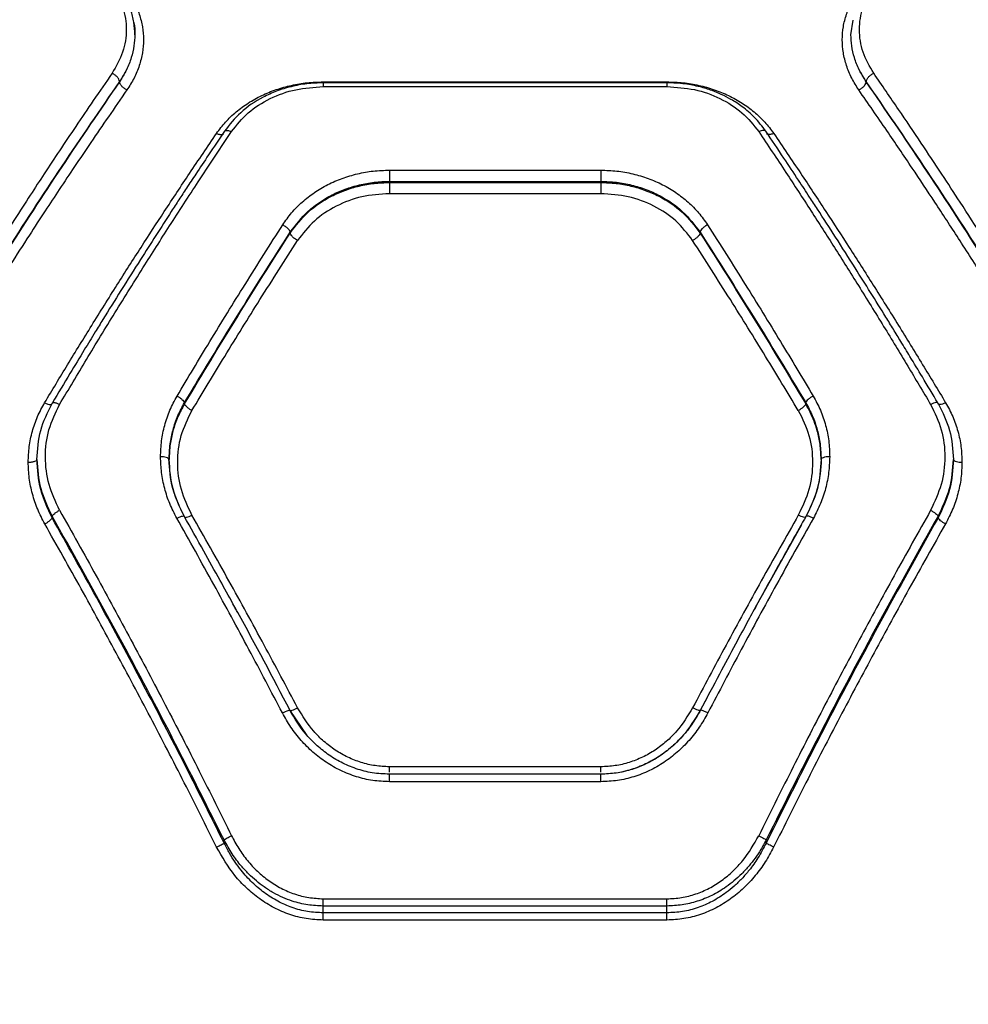
# Model space of a CAD drawing. Units: millimetres. Extents: x 950 to 11564, y 2367 to 13478.
# Drawn here: x 6256 to 6422, y 7407 to 7579 of the extents above; entities that cross this region are included whole.
import ezdxf

# ---------------------------------------------------------------- set-up
doc = ezdxf.new("R2010")
doc.units = ezdxf.units.MM
doc.layers.add('Dimensions', color=7, linetype='Continuous')
doc.styles.get("Standard").update_dxf_attribs({"font": 'arial.ttf'})
doc.dimstyles.new('ISO-25', dxfattribs={"dimtxt": 2.5, "dimasz": 2.5, "dimexe": 1.25, "dimexo": 0.625, "dimtad": 1, "dimtxsty": 'Standard', "dimcen": 2.5, "dimadec": 0, "dimazin": 0, "dimtfac": 1, "dimtmove": 0, "dimatfit": 3, "dimfxl": 1, "dimarcsym": 0})

# ---------------------------------------------------------------- blocks, each defined once
blk = doc.blocks.new('*D24')
at = {"layer": 'Defpoints', "color": 0, "transparency": 16777216}
for p in [(11563.75, 10952.43), (2669.56, 7908.7), (11563.75, 7413.7)]:
    blk.add_point(p, dxfattribs=at)
at = {"layer": 'Dimensions', "color": 0, "lineweight": -2, "transparency": 16777216}
for p, q in [((2669.56, 7909.32), (2669.56, 10953.68)), ((11563.75, 7414.32), (11563.75, 10953.68)), ((2672.06, 10952.43), (11561.25, 10952.43))]:
    blk.add_line(p, q, dxfattribs=at)
at = {"layer": 'Dimensions', "color": 0, "transparency": 16777216}
for points in [[(2672.06, 10952.85), (2672.06, 10952.02), (2669.56, 10952.43)], [(11561.25, 10952.85), (11561.25, 10952.02), (11563.75, 10952.43)]]:
    blk.add_solid(points, dxfattribs=at)
at = {"layer": 'Dimensions', "color": 0, "transparency": 16777216, "insert": (7116.65, 11182.82), "char_height": 450, "attachment_point": 5}
blk.add_mtext('8894', dxfattribs=at)
blk = doc.blocks.new('*D25')
at = {"layer": 'Defpoints', "color": 0, "transparency": 16777216}
for p in [(9563.75, 8611.85), (9563.75, 7680.7), (4600.78, 7406.98)]:
    blk.add_point(p, dxfattribs=at)
at = {"layer": 'Dimensions', "color": 0, "lineweight": -2, "transparency": 16777216}
for p, q in [((4600.78, 7407.6), (4600.78, 8613.1)), ((9563.75, 7681.32), (9563.75, 8613.1)), ((4603.28, 8611.85), (9561.25, 8611.85))]:
    blk.add_line(p, q, dxfattribs=at)
at = {"layer": 'Dimensions', "color": 0, "transparency": 16777216}
for points in [[(4603.28, 8612.27), (4603.28, 8611.43), (4600.78, 8611.85)], [(9561.25, 8612.27), (9561.25, 8611.43), (9563.75, 8611.85)]]:
    blk.add_solid(points, dxfattribs=at)
at = {"layer": 'Dimensions', "color": 0, "transparency": 16777216, "insert": (7082.26, 8842.39), "char_height": 450, "attachment_point": 5}
blk.add_mtext('4963', dxfattribs=at)

msp = doc.modelspace()

# ---------------------------------------------------------------- linework, layer by layer
for p, q in [((6401.32, 7576.22), (6401.74, 7578.78)), ((6273.64, 7568.01), (6273.64, 7568.04)), ((6369.24, 7567.83), (6309.19, 7567.83)), ((6309.21, 7567.98), (6369.21, 7567.98)), ((6309.21, 7567.16), (6369.21, 7567.16)), ((6404, 7568.01), (6404, 7568.04)), ((6320.76, 7552.58), (6357.67, 7552.58)), ((6320.76, 7550.62), (6320.76, 7550.42)), ((6320.76, 7550.62), (6357.67, 7550.62)), ((6320.76, 7550.42), (6357.67, 7550.42)), ((6357.67, 7550.62), (6357.67, 7550.42)), ((6357.67, 7548.47), (6320.76, 7548.47)), ((6303.44, 7541.73), (6303.44, 7541.6)), ((6374.99, 7541.73), (6374.99, 7541.6)), ((6261.88, 7511.84), (6261.94, 7511.93)), ((6284.99, 7512), (6284.99, 7511.76)), ((6393.44, 7512), (6393.44, 7511.76)), ((6416.55, 7511.84), (6416.48, 7511.93)), ((6261.89, 7491.87), (6261.89, 7492.18)), ((6284.97, 7492.1), (6285.04, 7492.03)), ((6393.46, 7492.1), (6393.39, 7492.03)), ((6416.53, 7491.87), (6416.53, 7492.18)), ((6392.67, 7490.68), (6384.57, 7476.13)), ((6376.21, 7460.5), (6375.02, 7458.28)), ((6306.42, 7453.91), (6303.41, 7458.28)), ((6320.76, 7447.14), (6320.45, 7447.16)), ((6357.69, 7447.15), (6320.74, 7447.15)), ((6357.67, 7448.44), (6320.76, 7448.44)), ((6320.76, 7447.11), (6320.76, 7447.13)), ((6357.67, 7447.11), (6357.67, 7447.13)), ((6357.67, 7445.82), (6320.76, 7445.82)), ((6291.89, 7435.13), (6291.89, 7435.67)), ((6386.53, 7435.13), (6386.53, 7435.67)), ((6309.21, 7425.4), (6369.21, 7425.4)), ((6309.21, 7422.94), (6309.21, 7424.13)), ((6369.21, 7424.13), (6309.21, 7424.13)), ((6369.21, 7422.94), (6309.21, 7422.94)), ((6369.21, 7422.94), (6369.21, 7424.13)), ((6369.21, 7421.68), (6309.21, 7421.68))]:
    msp.add_line(p, q)
for points, knots in [([(6272.34, 7584.54), (6273.04, 7583.37), (6274.44, 7581.05), (6275, 7577.11), (6274.44, 7573.13), (6273.04, 7570.7), (6272.34, 7569.49)], [0, 0, 0, 0, 0.249841, 0.499911, 0.749918, 1, 1, 1, 1]), ([(6276.32, 7576.18), (6276.28, 7576.92), (6276.22, 7578.39), (6275.66, 7580.54), (6274.81, 7582.61), (6273.97, 7583.87), (6273.54, 7584.5)], [0, 0, 0, 0, 0.250193, 0.500567, 0.750671, 1, 1, 1, 1]), ([(6405.3, 7569.49), (6404.6, 7570.7), (6403.19, 7573.13), (6402.64, 7577.11), (6403.19, 7581.04), (6404.6, 7583.37), (6405.3, 7584.54)], [0, 0, 0, 0, 0.249808, 0.499827, 0.749772, 1, 1, 1, 1]), ([(6274.94, 7583.87), (6275.38, 7583.22), (6276.25, 7581.92), (6277.14, 7579.8), (6277.7, 7577.59), (6277.88, 7575.34), (6277.7, 7573.06), (6277.14, 7570.82), (6276.25, 7568.62), (6275.38, 7567.25), (6274.94, 7566.57)], [0, 0, 0, 0, 0.124964, 0.250386, 0.375242, 0.500391, 0.625148, 0.750014, 0.875124, 1, 1, 1, 1]), ([(6402.7, 7566.57), (6402.26, 7567.25), (6401.39, 7568.63), (6400.5, 7570.82), (6399.94, 7573.08), (6399.76, 7575.35), (6399.94, 7577.61), (6400.5, 7579.8), (6401.39, 7581.92), (6402.26, 7583.22), (6402.7, 7583.87)], [0, 0, 0, 0, 0.125069, 0.250595, 0.375316, 0.500335, 0.625245, 0.750255, 0.875271, 1, 1, 1, 1]), ([(6276.15, 7578.32), (6276.15, 7578.32), (6276.32, 7577.63), (6276.32, 7576.93), (6276.32, 7576.22)], [0, 0, 0, 0, 0.007219, 1, 1, 1, 1]), ([(6276.32, 7576.22), (6276.29, 7575.57), (6276.23, 7574.22), (6275.74, 7572.17), (6274.93, 7570.07), (6274.08, 7568.73), (6273.64, 7568.04)], [0, 0, 0, 0, 0.231376, 0.475162, 0.731367, 1, 1, 1, 1]), ([(6276.32, 7576.22), (6276.29, 7575.57), (6276.23, 7574.23), (6275.74, 7572.17), (6274.93, 7570.05), (6274.08, 7568.7), (6273.64, 7568.01)], [0, 0, 0, 0, 0.230717, 0.474277, 0.7307, 1, 1, 1, 1]), ([(6404, 7568.04), (6403.56, 7568.73), (6402.71, 7570.07), (6401.9, 7572.17), (6401.41, 7574.22), (6401.35, 7575.57), (6401.32, 7576.22)], [0, 0, 0, 0, 0.268694, 0.524921, 0.768686, 1, 1, 1, 1]), ([(6404, 7568.01), (6403.56, 7568.7), (6402.71, 7570.05), (6401.9, 7572.17), (6401.4, 7574.22), (6401.35, 7575.57), (6401.32, 7576.22)], [0, 0, 0, 0, 0.269236, 0.525637, 0.769219, 1, 1, 1, 1]), ([(6272.34, 7569.49), (6271.25, 7567.91), (6269.14, 7564.85), (6266.08, 7560.33), (6263.22, 7556.07), (6260.58, 7552.07), (6257.96, 7548.07), (6253.96, 7541.9), (6248.71, 7533.63), (6244.4, 7526.62), (6242.34, 7523.26)], [0, 0, 0, 0, 0.108312, 0.209813, 0.304504, 0.392384, 0.473454, 0.565511, 0.791631, 1, 1, 1, 1]), ([(6273.64, 7568.04), (6273.61, 7568.18), (6273.56, 7568.44), (6273.21, 7568.88), (6272.79, 7569.25), (6272.49, 7569.41), (6272.34, 7569.49)], [0, 0, 0, 0, 0.279576, 0.558948, 0.779258, 1, 1, 1, 1]), ([(6404, 7568.04), (6404.03, 7568.18), (6404.08, 7568.44), (6404.43, 7568.88), (6404.85, 7569.25), (6405.15, 7569.41), (6405.3, 7569.49)], [0, 0, 0, 0, 0.279576, 0.558948, 0.779258, 1, 1, 1, 1]), ([(6435.3, 7523.26), (6434.15, 7525.14), (6431.79, 7528.99), (6428.15, 7534.82), (6424.34, 7540.86), (6420.66, 7546.58), (6417.06, 7552.09), (6413.47, 7557.49), (6409.51, 7563.38), (6406.74, 7567.39), (6405.3, 7569.49)], [0, 0, 0, 0, 0.116217, 0.238165, 0.365843, 0.499252, 0.606118, 0.725198, 0.856492, 1, 1, 1, 1]), ([(6273.64, 7568.04), (6270.28, 7563.15), (6263.56, 7553.38), (6253.54, 7538.02), (6246.94, 7527.38), (6243.64, 7522.06)], [0, 0, 0, 0, 0.333833, 0.667502, 1, 1, 1, 1]), ([(6273.64, 7568.01), (6270.28, 7563.1), (6263.56, 7553.29), (6253.54, 7537.87), (6246.94, 7527.19), (6243.64, 7521.86)], [0, 0, 0, 0, 0.33387, 0.667529, 1, 1, 1, 1]), ([(6274.94, 7566.57), (6274.77, 7566.66), (6274.44, 7566.85), (6274.01, 7567.24), (6273.71, 7567.65), (6273.66, 7567.89), (6273.64, 7568.01)], [0, 0, 0, 0, 0.249931, 0.4998652, 0.7495616, 1, 1, 1, 1]), ([(6290.59, 7559), (6291.09, 7559.67), (6292.09, 7561.01), (6293.97, 7562.78), (6296.09, 7564.34), (6298.44, 7565.64), (6300.97, 7566.68), (6303.65, 7567.42), (6306.41, 7567.89), (6308.28, 7567.95), (6309.21, 7567.98)], [0, 0, 0, 0, 0.124712, 0.250032, 0.3748, 0.499858, 0.625267, 0.75054, 0.875398, 1, 1, 1, 1]), ([(6309.21, 7567.83), (6308.26, 7567.79), (6306.36, 7567.72), (6303.62, 7567.2), (6301.05, 7566.41), (6297.99, 7565.02), (6294.68, 7562.82), (6292.85, 7560.5), (6291.97, 7559.38)], [0, 0, 0, 0, 0.13827, 0.273323, 0.404026, 0.530949, 0.773277, 1, 1, 1, 1]), ([(6293.19, 7559.3), (6294.1, 7560.44), (6295.92, 7562.73), (6299.86, 7565.2), (6304.36, 7566.85), (6307.59, 7567.05), (6309.21, 7567.16)], [0, 0, 0, 0, 0.249941, 0.500075, 0.74979, 1, 1, 1, 1]), ([(6309.21, 7567.8), (6309.21, 7567.8), (6309.21, 7567.82), (6309.21, 7567.6), (6309.21, 7567.31), (6309.21, 7567.16)], [0, 0, 0, 0, 0.203874, 0.601937, 1, 1, 1, 1]), ([(6369.21, 7567.98), (6370.15, 7567.95), (6372.03, 7567.89), (6374.8, 7567.42), (6377.48, 7566.67), (6380, 7565.63), (6382.35, 7564.33), (6384.46, 7562.78), (6386.34, 7561.01), (6387.34, 7559.67), (6387.84, 7559)], [0, 0, 0, 0, 0.125087, 0.250677, 0.375684, 0.500962, 0.62576, 0.750559, 0.87547, 1, 1, 1, 1]), ([(6386.46, 7559.38), (6385.83, 7560.22), (6384.64, 7561.77), (6382.52, 7563.59), (6380.55, 7564.88), (6378.76, 7565.8), (6376.96, 7566.54), (6374.85, 7567.18), (6372.22, 7567.71), (6370.27, 7567.79), (6369.21, 7567.83)], [0, 0, 0, 0, 0.16766, 0.311417, 0.430479, 0.52517, 0.611011, 0.718419, 0.848221, 1, 1, 1, 1]), ([(6369.21, 7567.8), (6369.21, 7567.8), (6369.21, 7567.82), (6369.21, 7567.6), (6369.21, 7567.31), (6369.21, 7567.16)], [0, 0, 0, 0, 0.203864, 0.601932, 1, 1, 1, 1]), ([(6369.21, 7567.16), (6370.83, 7567.05), (6374.06, 7566.85), (6378.56, 7565.21), (6382.5, 7562.74), (6384.32, 7560.45), (6385.24, 7559.3)], [0, 0, 0, 0, 0.249364, 0.49897, 0.749222, 1, 1, 1, 1]), ([(6402.7, 7566.57), (6402.87, 7566.66), (6403.2, 7566.85), (6403.63, 7567.24), (6403.93, 7567.65), (6403.98, 7567.89), (6404, 7568.01)], [0, 0, 0, 0, 0.249931, 0.499865, 0.749562, 1, 1, 1, 1]), ([(6434, 7522.06), (6430.7, 7527.38), (6424.1, 7538.03), (6414.08, 7553.38), (6407.36, 7563.15), (6404, 7568.04)], [0, 0, 0, 0, 0.332499, 0.666158, 1, 1, 1, 1]), ([(6434, 7521.86), (6430.7, 7527.19), (6424.1, 7537.87), (6414.08, 7553.29), (6407.36, 7563.1), (6404, 7568.01)], [0, 0, 0, 0, 0.332469, 0.666139, 1, 1, 1, 1]), ([(6274.94, 7566.57), (6273.86, 7565.01), (6271.76, 7561.99), (6268.71, 7557.53), (6265.86, 7553.3), (6263.2, 7549.31), (6260.57, 7545.32), (6256.57, 7539.18), (6251.31, 7530.97), (6247.01, 7524.01), (6244.94, 7520.67)], [0, 0, 0, 0, 0.107395, 0.208404, 0.303027, 0.391265, 0.473117, 0.565412, 0.791327, 1, 1, 1, 1]), ([(6432.7, 7520.67), (6431.38, 7522.81), (6428.66, 7527.21), (6424.46, 7533.88), (6420.21, 7540.51), (6416.04, 7546.9), (6411.86, 7553.18), (6407.44, 7559.74), (6404.33, 7564.22), (6402.7, 7566.57)], [0, 0, 0, 0, 0.13354, 0.274353, 0.422438, 0.559529, 0.691391, 0.838215, 1, 1, 1, 1]), ([(6260.57, 7511.98), (6261.91, 7514.2), (6264.64, 7518.73), (6268.85, 7525.58), (6273.12, 7532.4), (6277.35, 7539.02), (6281.57, 7545.52), (6285.97, 7552.18), (6289.02, 7556.67), (6290.59, 7559)], [0, 0, 0, 0, 0.135291, 0.276631, 0.424022, 0.563595, 0.698635, 0.844103, 1, 1, 1, 1]), ([(6291.97, 7559.37), (6291.04, 7558), (6289.37, 7555.52), (6287.16, 7552.19), (6285.44, 7549.59), (6284.01, 7547.41), (6281.34, 7543.29), (6277.95, 7538.02), (6273.97, 7531.71), (6271.34, 7527.48), (6269.21, 7524.02), (6267.3, 7520.88), (6264.8, 7516.76), (6262.94, 7513.66), (6261.92, 7511.94)], [0, 0, 0, 0, 0.09177, 0.164692, 0.218782, 0.262101, 0.306299, 0.484735, 0.598502, 0.703575, 0.748189, 0.812344, 0.896301, 1, 1, 1, 1]), ([(6263.19, 7511.68), (6264.75, 7514.3), (6267.95, 7519.68), (6272.91, 7527.81), (6277.85, 7535.73), (6282.81, 7543.52), (6287.85, 7551.29), (6291.36, 7556.56), (6293.19, 7559.3)], [0, 0, 0, 0, 0.1580824, 0.3244131, 0.4989936, 0.6517977, 0.8187998, 1, 1, 1, 1]), ([(6290.59, 7559), (6290.78, 7558.92), (6291.17, 7558.76), (6291.58, 7558.77), (6291.79, 7558.85), (6291.82, 7558.93), (6291.82, 7558.93)], [0, 0, 0, 0, 0.356421, 0.712572, 0.993454, 1, 1, 1, 1]), ([(6291.98, 7559.37), (6291.98, 7559.38), (6292, 7559.44), (6292.11, 7559.49), (6292.32, 7559.54), (6292.68, 7559.51), (6293.02, 7559.37), (6293.19, 7559.3)], [0, 0, 0, 0, 0.048083, 0.207378, 0.366251, 0.683128, 1, 1, 1, 1]), ([(6386.44, 7559.36), (6386.43, 7559.39), (6386.39, 7559.5), (6386.11, 7559.54), (6385.69, 7559.49), (6385.39, 7559.37), (6385.24, 7559.3)], [0, 0, 0, 0, 0.083866, 0.439079, 0.719627, 1, 1, 1, 1]), ([(6385.24, 7559.3), (6386.81, 7556.94), (6389.86, 7552.38), (6394.26, 7545.62), (6398.49, 7539.03), (6402.71, 7532.32), (6406.98, 7525.42), (6411.18, 7518.5), (6413.9, 7513.92), (6415.24, 7511.68)], [0, 0, 0, 0, 0.156186, 0.301939, 0.437259, 0.576838, 0.723953, 0.865007, 1, 1, 1, 1]), ([(6416.51, 7511.94), (6415.6, 7513.46), (6413.98, 7516.17), (6411.82, 7519.75), (6410.13, 7522.52), (6408.73, 7524.81), (6406.08, 7529.11), (6402.71, 7534.49), (6398.73, 7540.75), (6396.08, 7544.86), (6393.92, 7548.17), (6391.97, 7551.14), (6389.42, 7554.99), (6387.51, 7557.81), (6386.46, 7559.38)], [0, 0, 0, 0, 0.091543, 0.164252, 0.218074, 0.261378, 0.305589, 0.484008, 0.597747, 0.70262, 0.747497, 0.811891, 0.896052, 1, 1, 1, 1]), ([(6387.84, 7559), (6387.64, 7558.92), (6387.26, 7558.76), (6386.85, 7558.77), (6386.64, 7558.85), (6386.61, 7558.93), (6386.61, 7558.93)], [0, 0, 0, 0, 0.356387, 0.712504, 0.993359, 1, 1, 1, 1]), ([(6387.84, 7559), (6389.41, 7556.67), (6392.46, 7552.18), (6396.85, 7545.52), (6401.07, 7539.02), (6405.3, 7532.4), (6409.58, 7525.58), (6413.79, 7518.73), (6416.52, 7514.2), (6417.86, 7511.98)], [0, 0, 0, 0, 0.155895, 0.301363, 0.436404, 0.575978, 0.723368, 0.864708, 1, 1, 1, 1]), ([(6302.14, 7543.04), (6302.64, 7543.75), (6303.63, 7545.17), (6305.51, 7547.05), (6307.62, 7548.7), (6309.97, 7550.09), (6312.5, 7551.19), (6315.17, 7551.98), (6317.94, 7552.49), (6319.82, 7552.55), (6320.76, 7552.58)], [0, 0, 0, 0, 0.125168, 0.25079, 0.375839, 0.501051, 0.625851, 0.750652, 0.875486, 1, 1, 1, 1]), ([(6357.67, 7552.58), (6358.61, 7552.55), (6360.49, 7552.48), (6363.27, 7551.98), (6365.94, 7551.18), (6368.47, 7550.08), (6370.82, 7548.69), (6372.93, 7547.04), (6374.8, 7545.16), (6375.79, 7543.75), (6376.29, 7543.04)], [0, 0, 0, 0, 0.124807, 0.250174, 0.37481, 0.499864, 0.624906, 0.750042, 0.875137, 1, 1, 1, 1]), ([(6303.44, 7541.73), (6304.41, 7543.02), (6305.88, 7544.96), (6308.53, 7547), (6310.7, 7548.29), (6313.05, 7549.31), (6315.52, 7550.05), (6318.11, 7550.53), (6319.87, 7550.59), (6320.76, 7550.62)], [0, 0, 0, 0, 0.248216, 0.373846, 0.50037, 0.623354, 0.7476, 0.873139, 1, 1, 1, 1]), ([(6303.44, 7541.6), (6304.41, 7542.86), (6306.35, 7545.4), (6309.86, 7547.72), (6312.98, 7549.1), (6315.49, 7549.85), (6318.09, 7550.33), (6319.87, 7550.39), (6320.76, 7550.42)], [0, 0, 0, 0, 0.246214, 0.494613, 0.619976, 0.745977, 0.872643, 1, 1, 1, 1]), ([(6357.67, 7550.62), (6358.58, 7550.59), (6360.39, 7550.52), (6363.03, 7550.02), (6365.56, 7549.25), (6368.66, 7547.85), (6372.13, 7545.51), (6374.04, 7542.98), (6374.99, 7541.73)], [0, 0, 0, 0, 0.130081, 0.258678, 0.385825, 0.511554, 0.758377, 1, 1, 1, 1]), ([(6357.67, 7550.42), (6358.56, 7550.39), (6360.33, 7550.33), (6362.94, 7549.85), (6365.44, 7549.1), (6368.56, 7547.72), (6372.08, 7545.4), (6374.02, 7542.86), (6374.99, 7541.6)], [0, 0, 0, 0, 0.127357, 0.254023, 0.380024, 0.505387, 0.753786, 1, 1, 1, 1]), ([(6320.76, 7548.47), (6319.14, 7548.36), (6315.9, 7548.15), (6311.4, 7546.43), (6307.46, 7543.86), (6305.65, 7541.49), (6304.74, 7540.31)], [0, 0, 0, 0, 0.250867, 0.500869, 0.750847, 1, 1, 1, 1]), ([(6373.69, 7540.31), (6372.78, 7541.49), (6370.95, 7543.87), (6367.02, 7546.44), (6362.52, 7548.15), (6359.28, 7548.37), (6357.67, 7548.47)], [0, 0, 0, 0, 0.250095, 0.499829, 0.749954, 1, 1, 1, 1]), ([(6283.69, 7513.14), (6285.59, 7516.32), (6289.52, 7522.9), (6295.68, 7532.88), (6299.94, 7539.58), (6302.14, 7543.04)], [0, 0, 0, 0, 0.311486, 0.644818, 1, 1, 1, 1]), ([(6302.14, 7543.04), (6302.32, 7542.93), (6302.69, 7542.73), (6303.1, 7542.34), (6303.37, 7542), (6303.42, 7541.82), (6303.44, 7541.73)], [0, 0, 0, 0, 0.280084, 0.559325, 0.779722, 1, 1, 1, 1]), ([(6376.29, 7543.04), (6376.1, 7542.93), (6375.74, 7542.73), (6375.32, 7542.34), (6375.06, 7542), (6375.01, 7541.82), (6374.99, 7541.73)], [0, 0, 0, 0, 0.280084, 0.559325, 0.779722, 1, 1, 1, 1]), ([(6376.29, 7543.04), (6378.49, 7539.58), (6382.75, 7532.88), (6388.9, 7522.9), (6392.84, 7516.32), (6394.74, 7513.14)], [0, 0, 0, 0, 0.355182, 0.688514, 1, 1, 1, 1]), ([(6284.99, 7512), (6288.04, 7517.06), (6294.15, 7527.19), (6300.34, 7536.88), (6303.44, 7541.73)], [0, 0, 0, 0, 0.499262, 1, 1, 1, 1]), ([(6284.99, 7511.76), (6288.04, 7516.84), (6294.14, 7527), (6300.34, 7536.73), (6303.44, 7541.6)], [0, 0, 0, 0, 0.499242, 1, 1, 1, 1]), ([(6304.74, 7540.31), (6304.56, 7540.41), (6304.19, 7540.62), (6303.78, 7541), (6303.51, 7541.34), (6303.46, 7541.52), (6303.44, 7541.6)], [0, 0, 0, 0, 0.279606, 0.559052, 0.779344, 1, 1, 1, 1]), ([(6374.99, 7541.6), (6374.95, 7541.49), (6374.88, 7541.26), (6374.53, 7540.88), (6374.12, 7540.55), (6373.83, 7540.39), (6373.69, 7540.31)], [0, 0, 0, 0, 0.280082, 0.559328, 0.779723, 1, 1, 1, 1]), ([(6374.99, 7541.73), (6378.09, 7536.88), (6384.28, 7527.19), (6390.39, 7517.06), (6393.44, 7512)], [0, 0, 0, 0, 0.500738, 1, 1, 1, 1]), ([(6374.99, 7541.6), (6378.09, 7536.73), (6384.28, 7527), (6390.39, 7516.84), (6393.44, 7511.76)], [0, 0, 0, 0, 0.500758, 1, 1, 1, 1]), ([(6286.29, 7510.63), (6288.19, 7513.78), (6292.13, 7520.32), (6298.28, 7530.23), (6302.54, 7536.88), (6304.74, 7540.31)], [0, 0, 0, 0, 0.312012, 0.645344, 1, 1, 1, 1]), ([(6392.14, 7510.63), (6390.24, 7513.78), (6386.3, 7520.32), (6380.15, 7530.23), (6375.88, 7536.88), (6373.69, 7540.31)], [0, 0, 0, 0, 0.312012, 0.645344, 1, 1, 1, 1]), ([(6280.81, 7502.55), (6280.84, 7503.48), (6280.91, 7505.33), (6281.48, 7508.05), (6282.36, 7510.69), (6283.25, 7512.33), (6283.69, 7513.14)], [0, 0, 0, 0, 0.2496613, 0.4995318, 0.7499499, 1, 1, 1, 1]), ([(6283.69, 7513.14), (6283.85, 7513.05), (6284.16, 7512.88), (6284.57, 7512.56), (6284.87, 7512.25), (6284.95, 7512.08), (6284.99, 7512)], [0, 0, 0, 0, 0.250321, 0.500099, 0.750055, 1, 1, 1, 1]), ([(6394.74, 7513.14), (6394.58, 7513.05), (6394.27, 7512.88), (6393.86, 7512.56), (6393.55, 7512.25), (6393.48, 7512.08), (6393.44, 7512)], [0, 0, 0, 0, 0.25033, 0.500102, 0.750052, 1, 1, 1, 1]), ([(6394.74, 7513.14), (6395.18, 7512.33), (6396.07, 7510.69), (6396.95, 7508.05), (6397.52, 7505.33), (6397.59, 7503.48), (6397.62, 7502.55)], [0, 0, 0, 0, 0.25005, 0.500468, 0.750339, 1, 1, 1, 1]), ([(6257.71, 7501.6), (6257.75, 7502.5), (6257.82, 7504.33), (6258.38, 7507), (6259.26, 7509.59), (6260.13, 7511.18), (6260.57, 7511.98)], [0, 0, 0, 0, 0.2499606, 0.5008048, 0.7508031, 1, 1, 1, 1]), ([(6259.21, 7502.07), (6259.33, 7503.79), (6259.56, 7507.23), (6261.11, 7510.3), (6261.88, 7511.84)], [0, 0, 0, 0, 0.501418, 1, 1, 1, 1]), ([(6260.57, 7511.98), (6260.76, 7511.89), (6261.15, 7511.72), (6261.58, 7511.63), (6261.83, 7511.68), (6261.87, 7511.78), (6261.88, 7511.84)], [0, 0, 0, 0, 0.279566, 0.558921, 0.779236, 1, 1, 1, 1]), ([(6263.19, 7493.21), (6262.49, 7494.7), (6261.1, 7497.66), (6260.53, 7502.51), (6261.07, 7507.34), (6262.48, 7510.23), (6263.19, 7511.68)], [0, 0, 0, 0, 0.249818, 0.499911, 0.749943, 1, 1, 1, 1]), ([(6261.94, 7511.93), (6261.95, 7511.95), (6261.99, 7512.02), (6262.2, 7512.03), (6262.46, 7511.98), (6262.76, 7511.89), (6263.02, 7511.76), (6263.19, 7511.68)], [0, 0, 0, 0, 0.115675, 0.409642, 0.557101, 0.705074, 1, 1, 1, 1]), ([(6282.31, 7502.07), (6282.34, 7502.98), (6282.41, 7504.72), (6282.95, 7507.29), (6283.76, 7509.72), (6284.58, 7511.25), (6284.99, 7512)], [0, 0, 0, 0, 0.2613971, 0.4997369, 0.7555431, 1, 1, 1, 1]), ([(6284.99, 7511.76), (6284.59, 7511.03), (6283.76, 7509.54), (6282.95, 7507.17), (6282.41, 7504.66), (6282.34, 7502.97), (6282.31, 7502.07)], [0, 0, 0, 0, 0.243262, 0.500979, 0.737257, 1, 1, 1, 1]), ([(6286.29, 7492.36), (6285.59, 7493.82), (6284.19, 7496.75), (6283.63, 7501.54), (6284.16, 7506.33), (6285.58, 7509.19), (6286.29, 7510.63)], [0, 0, 0, 0, 0.249753, 0.499685, 0.749441, 1, 1, 1, 1]), ([(6286.29, 7510.63), (6286.13, 7510.71), (6285.81, 7510.89), (6285.41, 7511.21), (6285.1, 7511.52), (6285.02, 7511.68), (6284.99, 7511.76)], [0, 0, 0, 0, 0.249979, 0.500045, 0.74999, 1, 1, 1, 1]), ([(6393.44, 7511.76), (6393.4, 7511.68), (6393.33, 7511.52), (6393.02, 7511.21), (6392.61, 7510.89), (6392.3, 7510.71), (6392.14, 7510.63)], [0, 0, 0, 0, 0.25001, 0.499955, 0.750021, 1, 1, 1, 1]), ([(6392.14, 7510.63), (6392.85, 7509.2), (6394.26, 7506.34), (6394.8, 7501.56), (6394.24, 7496.76), (6392.84, 7493.82), (6392.14, 7492.36)], [0, 0, 0, 0, 0.249713, 0.499511, 0.749372, 1, 1, 1, 1]), ([(6393.44, 7512), (6393.84, 7511.25), (6394.67, 7509.72), (6395.48, 7507.29), (6396.02, 7504.72), (6396.08, 7502.98), (6396.12, 7502.07)], [0, 0, 0, 0, 0.244459, 0.500263, 0.738606, 1, 1, 1, 1]), ([(6396.12, 7502.07), (6396.08, 7502.97), (6396.02, 7504.66), (6395.54, 7506.9), (6394.93, 7508.75), (6394.26, 7510.31), (6393.71, 7511.28), (6393.44, 7511.76)], [0, 0, 0, 0, 0.263778, 0.499809, 0.672398, 0.839119, 1, 1, 1, 1]), ([(6416.48, 7511.93), (6416.47, 7511.95), (6416.44, 7512.03), (6416.18, 7512.03), (6415.75, 7511.93), (6415.41, 7511.76), (6415.24, 7511.68)], [0, 0, 0, 0, 0.113764, 0.409317, 0.704603, 1, 1, 1, 1]), ([(6415.24, 7511.68), (6415.94, 7510.24), (6417.35, 7507.34), (6417.9, 7502.51), (6417.33, 7497.66), (6415.93, 7494.7), (6415.24, 7493.21)], [0, 0, 0, 0, 0.249725, 0.499822, 0.749897, 1, 1, 1, 1]), ([(6417.86, 7511.98), (6417.66, 7511.89), (6417.28, 7511.72), (6416.85, 7511.63), (6416.59, 7511.68), (6416.56, 7511.78), (6416.55, 7511.84)], [0, 0, 0, 0, 0.279566, 0.558921, 0.779236, 1, 1, 1, 1]), ([(6416.55, 7511.84), (6417.32, 7510.3), (6418.87, 7507.23), (6419.1, 7503.79), (6419.21, 7502.07)], [0, 0, 0, 0, 0.4985299, 1, 1, 1, 1]), ([(6417.86, 7511.98), (6418.29, 7511.18), (6419.17, 7509.59), (6420.04, 7507), (6420.61, 7504.33), (6420.68, 7502.5), (6420.71, 7501.6)], [0, 0, 0, 0, 0.249461, 0.499156, 0.750125, 1, 1, 1, 1]), ([(6257.71, 7501.6), (6257.93, 7501.6), (6258.37, 7501.62), (6258.87, 7501.75), (6259.16, 7501.91), (6259.2, 7502.02), (6259.21, 7502.07)], [0, 0, 0, 0, 0.279565, 0.558919, 0.779235, 1, 1, 1, 1]), ([(6261.89, 7491.87), (6261.12, 7493.5), (6259.57, 7496.76), (6259.33, 7500.3), (6259.21, 7502.07)], [0, 0, 0, 0, 0.499982, 1, 1, 1, 1]), ([(6259.22, 7502.07), (6259.33, 7500.35), (6259.57, 7496.91), (6261.12, 7493.76), (6261.89, 7492.18)], [0, 0, 0, 0, 0.5000755, 1, 1, 1, 1]), ([(6283.65, 7491.83), (6283.22, 7492.67), (6282.35, 7494.34), (6281.48, 7497.02), (6280.91, 7499.77), (6280.84, 7501.63), (6280.81, 7502.55)], [0, 0, 0, 0, 0.2494453, 0.4988803, 0.7499233, 1, 1, 1, 1]), ([(6282.31, 7502.07), (6282.28, 7502.14), (6282.22, 7502.28), (6281.82, 7502.44), (6281.33, 7502.54), (6280.98, 7502.55), (6280.81, 7502.55)], [0, 0, 0, 0, 0.279565, 0.558919, 0.779235, 1, 1, 1, 1]), ([(6284.93, 7492.18), (6284.16, 7493.77), (6282.62, 7496.96), (6282.39, 7500.43), (6282.28, 7502.17)], [0, 0, 0, 0, 0.499076, 1, 1, 1, 1]), ([(6284.97, 7492.1), (6284.2, 7493.69), (6282.66, 7496.87), (6282.42, 7500.34), (6282.31, 7502.07)], [0, 0, 0, 0, 0.498961, 1, 1, 1, 1]), ([(6396.12, 7502.07), (6396, 7500.34), (6395.77, 7496.87), (6394.23, 7493.69), (6393.46, 7492.1)], [0, 0, 0, 0, 0.500984, 1, 1, 1, 1]), ([(6396.15, 7502.17), (6396.04, 7500.43), (6395.81, 7496.96), (6394.27, 7493.77), (6393.5, 7492.18)], [0, 0, 0, 0, 0.500862, 1, 1, 1, 1]), ([(6397.62, 7502.55), (6397.58, 7501.63), (6397.51, 7499.77), (6396.95, 7497.02), (6396.07, 7494.34), (6395.21, 7492.67), (6394.78, 7491.83)], [0, 0, 0, 0, 0.250161, 0.501075, 0.751017, 1, 1, 1, 1]), ([(6397.62, 7502.55), (6397.4, 7502.54), (6396.96, 7502.53), (6396.47, 7502.4), (6396.18, 7502.24), (6396.14, 7502.13), (6396.12, 7502.07)], [0, 0, 0, 0, 0.280149, 0.559259, 0.779698, 1, 1, 1, 1]), ([(6416.53, 7492.18), (6417.31, 7493.76), (6418.86, 7496.91), (6419.09, 7500.35), (6419.21, 7502.07)], [0, 0, 0, 0, 0.500226, 1, 1, 1, 1]), ([(6419.21, 7502.07), (6419.09, 7500.3), (6418.86, 7496.76), (6417.31, 7493.5), (6416.53, 7491.87)], [0, 0, 0, 0, 0.500018, 1, 1, 1, 1]), ([(6419.21, 7502.07), (6419.24, 7502), (6419.3, 7501.86), (6419.7, 7501.71), (6420.2, 7501.61), (6420.54, 7501.6), (6420.71, 7501.6)], [0, 0, 0, 0, 0.280149, 0.559259, 0.779698, 1, 1, 1, 1]), ([(6260.59, 7490.84), (6260.16, 7491.68), (6259.28, 7493.36), (6258.4, 7496.05), (6257.82, 7498.81), (6257.75, 7500.67), (6257.71, 7501.6)], [0, 0, 0, 0, 0.249121, 0.500154, 0.751026, 1, 1, 1, 1]), ([(6420.71, 7501.6), (6420.68, 7500.67), (6420.61, 7498.81), (6420.03, 7496.05), (6419.15, 7493.36), (6418.27, 7491.68), (6417.83, 7490.84)], [0, 0, 0, 0, 0.248966, 0.499846, 0.750871, 1, 1, 1, 1]), ([(6261.89, 7492.18), (6261.93, 7492.25), (6262.02, 7492.39), (6262.33, 7492.67), (6262.73, 7492.96), (6263.04, 7493.13), (6263.19, 7493.21)], [0, 0, 0, 0, 0.249973, 0.500038, 0.749987, 1, 1, 1, 1]), ([(6263.19, 7493.21), (6265.32, 7489.41), (6269.51, 7481.94), (6275.66, 7470.6), (6281.66, 7459.23), (6287.52, 7447.84), (6291.32, 7440.17), (6293.19, 7436.4)], [0, 0, 0, 0, 0.206591, 0.405783, 0.605177, 0.805675, 1, 1, 1, 1]), ([(6415.24, 7493.21), (6413.1, 7489.41), (6408.91, 7481.94), (6402.77, 7470.6), (6396.77, 7459.23), (6390.91, 7447.84), (6387.11, 7440.17), (6385.24, 7436.4)], [0, 0, 0, 0, 0.206592, 0.405784, 0.605178, 0.805676, 1, 1, 1, 1]), ([(6415.24, 7493.21), (6415.39, 7493.13), (6415.7, 7492.96), (6416.1, 7492.67), (6416.41, 7492.39), (6416.49, 7492.25), (6416.53, 7492.18)], [0, 0, 0, 0, 0.250013, 0.499963, 0.750027, 1, 1, 1, 1]), ([(6260.59, 7490.84), (6260.75, 7490.92), (6261.06, 7491.09), (6261.46, 7491.38), (6261.77, 7491.66), (6261.85, 7491.8), (6261.89, 7491.87)], [0, 0, 0, 0, 0.249954, 0.499908, 0.749703, 1, 1, 1, 1]), ([(6291.89, 7435.67), (6288.69, 7442.05), (6282.26, 7454.85), (6272.23, 7473.74), (6265.35, 7486.02), (6261.89, 7492.18)], [0, 0, 0, 0, 0.331007, 0.664504, 1, 1, 1, 1]), ([(6291.89, 7435.13), (6289.5, 7439.93), (6284.71, 7449.56), (6277.28, 7463.82), (6269.68, 7477.98), (6264.49, 7487.23), (6261.89, 7491.87)], [0, 0, 0, 0, 0.247826, 0.49733, 0.747943, 1, 1, 1, 1]), ([(6283.65, 7491.83), (6283.85, 7491.92), (6284.23, 7492.11), (6284.66, 7492.22), (6284.92, 7492.22), (6284.95, 7492.14), (6284.97, 7492.1)], [0, 0, 0, 0, 0.28015, 0.559258, 0.779698, 1, 1, 1, 1]), ([(6302.07, 7457.84), (6300.14, 7461.54), (6296.19, 7469.07), (6290.04, 7480.41), (6285.81, 7487.98), (6283.65, 7491.83)], [0, 0, 0, 0, 0.321052, 0.65438, 1, 1, 1, 1]), ([(6294.08, 7475.71), (6293.87, 7476.1), (6292.92, 7477.86), (6291.01, 7481.32), (6288.17, 7486.43), (6286.07, 7490.15), (6284.93, 7492.18)], [0, 0, 0, 0, 0.069579, 0.316656, 0.626807, 1, 1, 1, 1]), ([(6285.04, 7492.03), (6285.05, 7492.01), (6285.08, 7491.95), (6285.34, 7491.98), (6285.77, 7492.11), (6286.11, 7492.27), (6286.29, 7492.36)], [0, 0, 0, 0, 0.102786, 0.401724, 0.700946, 1, 1, 1, 1]), ([(6304.74, 7458.72), (6302.8, 7462.37), (6298.84, 7469.83), (6292.69, 7481.06), (6288.45, 7488.55), (6286.29, 7492.36)], [0, 0, 0, 0, 0.321051, 0.654378, 1, 1, 1, 1]), ([(6392.14, 7492.36), (6389.98, 7488.55), (6385.74, 7481.06), (6379.58, 7469.83), (6375.63, 7462.37), (6373.69, 7458.72)], [0, 0, 0, 0, 0.345622, 0.678949, 1, 1, 1, 1]), ([(6393.5, 7492.18), (6392.69, 7490.75), (6391.2, 7488.12), (6389.16, 7484.46), (6387.5, 7481.46), (6386.17, 7479.05), (6384.84, 7476.63), (6383.2, 7473.62), (6380.97, 7469.49), (6378.19, 7464.28), (6376.16, 7460.42), (6375.06, 7458.32)], [0, 0, 0, 0, 0.128997, 0.238252, 0.327759, 0.397513, 0.452465, 0.542865, 0.664258, 0.816639, 1, 1, 1, 1]), ([(6394.78, 7491.83), (6392.62, 7487.98), (6388.38, 7480.41), (6382.24, 7469.07), (6378.29, 7461.54), (6376.35, 7457.84)], [0, 0, 0, 0, 0.34562, 0.678948, 1, 1, 1, 1]), ([(6416.53, 7492.18), (6413.08, 7486.02), (6406.19, 7473.73), (6396.16, 7454.85), (6389.73, 7442.05), (6386.53, 7435.67)], [0, 0, 0, 0, 0.335695, 0.669188, 1, 1, 1, 1]), ([(6416.53, 7491.87), (6413.08, 7485.68), (6406.19, 7473.34), (6396.16, 7454.38), (6389.73, 7441.53), (6386.53, 7435.13)], [0, 0, 0, 0, 0.335528, 0.669025, 1, 1, 1, 1]), ([(6393.39, 7492.03), (6393.38, 7492.01), (6393.34, 7491.96), (6393.09, 7491.98), (6392.66, 7492.11), (6392.31, 7492.27), (6392.14, 7492.36)], [0, 0, 0, 0, 0.103367, 0.402134, 0.700604, 1, 1, 1, 1]), ([(6394.78, 7491.83), (6394.58, 7491.92), (6394.2, 7492.11), (6393.76, 7492.22), (6393.51, 7492.22), (6393.47, 7492.14), (6393.46, 7492.1)], [0, 0, 0, 0, 0.28015, 0.559258, 0.779698, 1, 1, 1, 1]), ([(6417.83, 7490.84), (6417.68, 7490.92), (6417.37, 7491.09), (6416.97, 7491.38), (6416.66, 7491.66), (6416.58, 7491.8), (6416.53, 7491.87)], [0, 0, 0, 0, 0.249951, 0.499911, 0.749711, 1, 1, 1, 1]), ([(6290.59, 7434.41), (6288.72, 7438.16), (6284.92, 7445.77), (6279.06, 7457.08), (6273.07, 7468.37), (6266.92, 7479.64), (6262.73, 7487.06), (6260.59, 7490.84)], [0, 0, 0, 0, 0.194316, 0.394773, 0.594184, 0.793425, 1, 1, 1, 1]), ([(6417.83, 7490.84), (6415.7, 7487.06), (6411.51, 7479.64), (6405.36, 7468.37), (6399.36, 7457.08), (6393.5, 7445.77), (6389.7, 7438.16), (6387.83, 7434.41)], [0, 0, 0, 0, 0.206573, 0.405815, 0.605226, 0.805682, 1, 1, 1, 1]), ([(6303.41, 7458.28), (6300.4, 7464.03), (6297.25, 7470.04), (6294, 7475.87), (6293.86, 7476.12)], [0, 0, 0, 0, 0.956545, 1, 1, 1, 1]), ([(6302.07, 7457.84), (6302.27, 7457.94), (6302.66, 7458.13), (6303.1, 7458.29), (6303.36, 7458.34), (6303.39, 7458.3), (6303.41, 7458.28)], [0, 0, 0, 0, 0.28015, 0.559258, 0.779698, 1, 1, 1, 1]), ([(6320.76, 7445.82), (6319.79, 7445.87), (6317.83, 7445.95), (6314.97, 7446.64), (6312.24, 7447.71), (6309.7, 7449.16), (6307.37, 7450.94), (6305.31, 7453.01), (6303.5, 7455.31), (6302.55, 7457), (6302.07, 7457.84)], [0, 0, 0, 0, 0.124802, 0.249812, 0.374698, 0.499571, 0.624571, 0.749772, 0.875035, 1, 1, 1, 1]), ([(6320.76, 7447.14), (6319.76, 7447.19), (6317.78, 7447.28), (6314.94, 7448.03), (6312.33, 7449.15), (6309.96, 7450.59), (6307.89, 7452.29), (6305.51, 7454.75), (6304.22, 7456.91), (6303.37, 7458.32)], [0, 0, 0, 0, 0.1376, 0.271649, 0.401985, 0.528764, 0.65212, 0.77201, 1, 1, 1, 1]), ([(6303.41, 7458.28), (6303.43, 7458.26), (6303.46, 7458.23), (6303.62, 7458.26), (6303.85, 7458.32), (6304.22, 7458.46), (6304.57, 7458.63), (6304.74, 7458.72)], [0, 0, 0, 0, 0.250249, 0.375657, 0.500752, 0.750405, 1, 1, 1, 1]), ([(6320.76, 7448.44), (6319.93, 7448.48), (6318.26, 7448.55), (6315.81, 7449.14), (6313.47, 7450.05), (6311.29, 7451.3), (6309.3, 7452.83), (6306.91, 7455.17), (6305.61, 7457.3), (6304.74, 7458.72)], [0, 0, 0, 0, 0.124793, 0.249656, 0.374037, 0.500303, 0.624589, 0.750396, 1, 1, 1, 1]), ([(6373.69, 7458.72), (6372.82, 7457.3), (6371.52, 7455.17), (6369.14, 7452.83), (6367.15, 7451.31), (6364.98, 7450.06), (6362.63, 7449.14), (6360.18, 7448.55), (6358.5, 7448.48), (6357.67, 7448.44)], [0, 0, 0, 0, 0.248974, 0.375048, 0.499074, 0.624384, 0.749693, 0.874979, 1, 1, 1, 1]), ([(6375.06, 7458.32), (6374.55, 7457.44), (6373.57, 7455.72), (6371.69, 7453.44), (6369.62, 7451.47), (6367.36, 7449.87), (6364.98, 7448.62), (6362.54, 7447.76), (6360.1, 7447.24), (6358.47, 7447.17), (6357.67, 7447.14)], [0, 0, 0, 0, 0.139972, 0.27611, 0.407258, 0.534431, 0.657432, 0.775603, 0.889852, 1, 1, 1, 1]), ([(6375.02, 7458.28), (6374.07, 7456.73), (6372.65, 7454.4), (6370.05, 7451.85), (6367.89, 7450.21), (6365.52, 7448.87), (6362.99, 7447.89), (6360.36, 7447.26), (6358.56, 7447.18), (6357.67, 7447.14)], [0, 0, 0, 0, 0.252156, 0.37767, 0.502897, 0.628057, 0.752315, 0.876245, 1, 1, 1, 1]), ([(6376.35, 7457.84), (6375.88, 7457), (6374.92, 7455.31), (6373.1, 7453), (6371.04, 7450.93), (6368.71, 7449.15), (6366.17, 7447.7), (6363.44, 7446.64), (6360.59, 7445.96), (6358.64, 7445.87), (6357.67, 7445.82)], [0, 0, 0, 0, 0.125263, 0.250935, 0.376878, 0.500995, 0.626274, 0.750932, 0.875495, 1, 1, 1, 1]), ([(6375.02, 7458.28), (6375, 7458.26), (6374.96, 7458.22), (6374.65, 7458.29), (6374.21, 7458.46), (6373.86, 7458.63), (6373.69, 7458.72)], [0, 0, 0, 0, 0.249978, 0.500065, 0.749989, 1, 1, 1, 1]), ([(6376.35, 7457.84), (6376.16, 7457.94), (6375.77, 7458.13), (6375.33, 7458.29), (6375.07, 7458.34), (6375.04, 7458.3), (6375.02, 7458.28)], [0, 0, 0, 0, 0.28015, 0.559258, 0.779698, 1, 1, 1, 1]), ([(6320.76, 7447.5), (6320.76, 7447.62), (6320.76, 7447.88), (6320.76, 7448.24), (6320.76, 7448.44)], [0, 0, 0, 0, 0.464752, 1, 1, 1, 1]), ([(6320.76, 7445.82), (6320.76, 7446.02), (6320.76, 7446.41), (6320.76, 7446.85), (6320.76, 7447.1), (6320.76, 7447.11), (6320.76, 7447.11)], [0, 0, 0, 0, 0.296127, 0.592253, 0.88838, 1, 1, 1, 1]), ([(6357.67, 7447.5), (6357.67, 7447.62), (6357.67, 7447.88), (6357.67, 7448.24), (6357.67, 7448.44)], [0, 0, 0, 0, 0.464752, 1, 1, 1, 1]), ([(6357.67, 7445.82), (6357.67, 7446.02), (6357.67, 7446.41), (6357.67, 7446.85), (6357.67, 7447.1), (6357.67, 7447.11), (6357.67, 7447.11)], [0, 0, 0, 0, 0.29621, 0.59242, 0.88863, 1, 1, 1, 1]), ([(6290.59, 7434.41), (6290.74, 7434.49), (6291.03, 7434.63), (6291.42, 7434.84), (6291.74, 7435.02), (6291.84, 7435.1), (6291.89, 7435.13)], [0, 0, 0, 0, 0.249963, 0.499932, 0.749781, 1, 1, 1, 1]), ([(6291.89, 7435.67), (6291.95, 7435.72), (6292.07, 7435.8), (6292.42, 7436), (6292.8, 7436.21), (6293.06, 7436.34), (6293.19, 7436.4)], [0, 0, 0, 0, 0.279707, 0.559319, 0.77955, 1, 1, 1, 1]), ([(6309.21, 7424.13), (6308.31, 7424.17), (6306.47, 7424.25), (6304.11, 7424.85), (6302.12, 7425.61), (6300.48, 7426.43), (6298.94, 7427.41), (6297.49, 7428.51), (6296.14, 7429.74), (6294.71, 7431.29), (6293.22, 7433.25), (6292.35, 7434.84), (6291.89, 7435.67)], [0, 0, 0, 0, 0.124034, 0.250529, 0.331319, 0.414847, 0.501284, 0.580635, 0.663815, 0.750909, 0.869578, 1, 1, 1, 1]), ([(6309.21, 7422.94), (6308.3, 7422.98), (6306.45, 7423.07), (6303.78, 7423.8), (6301.22, 7424.92), (6298.89, 7426.4), (6296.73, 7428.24), (6295.09, 7430.05), (6293.79, 7431.8), (6292.79, 7433.38), (6292.2, 7434.53), (6291.89, 7435.13)], [0, 0, 0, 0, 0.122373, 0.247948, 0.36913, 0.4973, 0.617999, 0.748272, 0.825905, 0.909802, 1, 1, 1, 1]), ([(6293.19, 7436.4), (6293.59, 7435.65), (6294.4, 7434.14), (6295.93, 7432.05), (6297.68, 7430.16), (6299.66, 7428.53), (6301.83, 7427.18), (6304.19, 7426.18), (6306.67, 7425.53), (6308.37, 7425.44), (6309.21, 7425.4)], [0, 0, 0, 0, 0.125457, 0.251351, 0.377965, 0.501713, 0.626807, 0.75151, 0.875854, 1, 1, 1, 1]), ([(6369.21, 7425.4), (6370.06, 7425.44), (6371.77, 7425.52), (6374.24, 7426.18), (6376.61, 7427.18), (6378.78, 7428.53), (6380.75, 7430.18), (6383.1, 7432.67), (6384.39, 7434.92), (6385.24, 7436.4)], [0, 0, 0, 0, 0.124184, 0.249429, 0.373208, 0.499179, 0.622757, 0.749697, 1, 1, 1, 1]), ([(6386.53, 7435.67), (6386.23, 7435.11), (6385.64, 7434.01), (6384.63, 7432.51), (6383.52, 7431.08), (6382.3, 7429.75), (6380.95, 7428.52), (6379.24, 7427.21), (6377.11, 7425.94), (6374.52, 7424.9), (6371.87, 7424.25), (6370.09, 7424.17), (6369.21, 7424.13)], [0, 0, 0, 0, 0.088196, 0.171009, 0.24847, 0.33568, 0.418887, 0.498175, 0.629719, 0.756743, 0.879923, 1, 1, 1, 1]), ([(6386.53, 7435.13), (6386.08, 7434.25), (6385.21, 7432.59), (6383.73, 7430.54), (6382.31, 7428.9), (6380.96, 7427.6), (6379.27, 7426.23), (6377.2, 7424.91), (6374.63, 7423.79), (6371.97, 7423.07), (6370.12, 7422.98), (6369.21, 7422.94)], [0, 0, 0, 0, 0.132983, 0.251735, 0.339747, 0.423466, 0.502997, 0.631456, 0.752585, 0.877772, 1, 1, 1, 1]), ([(6385.24, 7436.4), (6385.4, 7436.32), (6385.73, 7436.15), (6386.12, 7435.94), (6386.4, 7435.77), (6386.49, 7435.71), (6386.53, 7435.67)], [0, 0, 0, 0, 0.27999, 0.5594846, 0.7797764, 1, 1, 1, 1]), ([(6387.83, 7434.41), (6387.69, 7434.49), (6387.39, 7434.63), (6387, 7434.84), (6386.69, 7435.02), (6386.59, 7435.1), (6386.53, 7435.13)], [0, 0, 0, 0, 0.249963, 0.499932, 0.749781, 1, 1, 1, 1]), ([(6309.21, 7421.68), (6308.22, 7421.73), (6306.24, 7421.83), (6303.35, 7422.59), (6300.6, 7423.76), (6298.07, 7425.33), (6295.78, 7427.24), (6293.05, 7430.12), (6291.58, 7432.7), (6290.59, 7434.41)], [0, 0, 0, 0, 0.125062, 0.25031, 0.375537, 0.500691, 0.625849, 0.750928, 1, 1, 1, 1]), ([(6387.83, 7434.41), (6387.37, 7433.54), (6386.44, 7431.8), (6384.67, 7429.4), (6382.64, 7427.22), (6380.34, 7425.32), (6377.81, 7423.75), (6375.07, 7422.58), (6372.18, 7421.83), (6370.2, 7421.73), (6369.21, 7421.68)], [0, 0, 0, 0, 0.12456, 0.249461, 0.375989, 0.499803, 0.625182, 0.750321, 0.875258, 1, 1, 1, 1])]:
    msp.add_open_spline(points, degree=3, knots=knots)
for points in [[(6320.76, 7552.58), (6320.76, 7552.41), (6320.76, 7552.07), (6320.76, 7551.51), (6320.76, 7550.99), (6320.76, 7550.74), (6320.76, 7550.62)], [(6357.67, 7552.58), (6357.67, 7552.41), (6357.67, 7552.07), (6357.67, 7551.51), (6357.67, 7550.99), (6357.67, 7550.74), (6357.67, 7550.62)], [(6320.76, 7550.42), (6320.76, 7550.3), (6320.76, 7550.05), (6320.76, 7549.53), (6320.76, 7548.98), (6320.76, 7548.64), (6320.76, 7548.47)], [(6357.67, 7550.42), (6357.67, 7550.3), (6357.67, 7550.05), (6357.67, 7549.53), (6357.67, 7548.98), (6357.67, 7548.64), (6357.67, 7548.47)], [(6309.21, 7424.13), (6309.21, 7424.2), (6309.21, 7424.36), (6309.21, 7424.68), (6309.21, 7425.03), (6309.21, 7425.28), (6309.21, 7425.4)], [(6369.21, 7424.13), (6369.21, 7424.2), (6369.21, 7424.36), (6369.21, 7424.68), (6369.21, 7425.03), (6369.21, 7425.28), (6369.21, 7425.4)], [(6309.21, 7421.68), (6309.21, 7421.8), (6309.21, 7422.05), (6309.21, 7422.39), (6309.21, 7422.7), (6309.21, 7422.86), (6309.21, 7422.94)], [(6369.21, 7421.68), (6369.21, 7421.8), (6369.21, 7422.05), (6369.21, 7422.39), (6369.21, 7422.7), (6369.21, 7422.86), (6369.21, 7422.94)]]:
    msp.add_open_spline(points, degree=3)

# ---------------------------------------------------------------- dimensions: what is measured, and where the dimension line sits
at = {"layer": 'Dimensions'}
for base, p1, p2, picture, middle in [((11563.75, 10952.43), (2669.56, 7908.7), (11563.75, 7413.7), '*D24', (7116.65, 11182.82)), ((9563.75, 8611.85), (4600.78, 7406.98), (9563.75, 7680.7), '*D25', (7082.26, 8842.39))]:
    dim = msp.add_linear_dim(base=base, p1=p1, p2=p2, dimstyle='ISO-25', override={"dimtxt": 450, "dimdec": 0}, dxfattribs=at)
    dim.commit()
    dim.dimension.update_dxf_attribs({"geometry": picture, "text_midpoint": middle})

doc.saveas('drawing.dxf')
